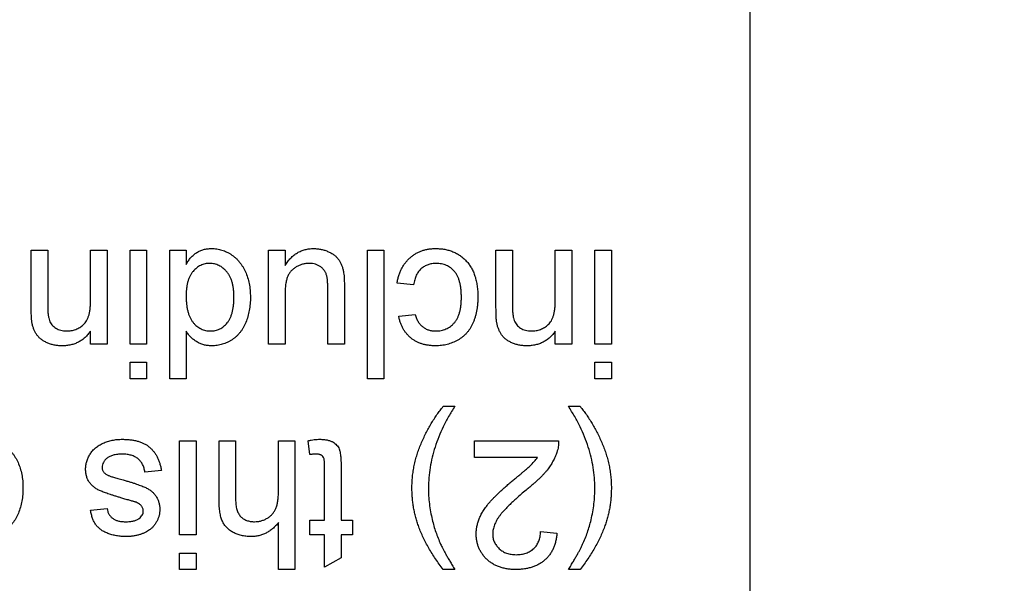
# Model space of a CAD drawing. Extents: x 0.1 to 10.9, y 0 to 8.5.
# Drawn here: x 5 to 5.1, y 1.7 to 1.8 of the extents above; entities that cross this region are included whole.
import ezdxf

# ---------------------------------------------------------------- set-up
doc = ezdxf.new("R2010")
doc.units = 0
doc.layers.get('0').update_dxf_attribs({"linetype": 'CONTINUOUS'})
doc.styles.add('SLDTEXTSTYLE0', font='TXT', dxfattribs={"width": 0.75})
doc.dimstyles.new('SLDDIMSTYLE1', dxfattribs={"dimtxt": 0.083333, "dimasz": 0.125, "dimexe": 0, "dimexo": 0.0625, "dimgap": 0.020833, "dimtad": 0, "dimtih": 1, "dimtoh": 1, "dimlfac": 4, "dimrnd": 1e-09, "dimzin": 12, "dimtxsty": 'SLDTEXTSTYLE0', "dimsah": 1, "dimcen": 0.09, "dimazin": 3, "dimtfac": 1, "dimtofl": 0, "dimtmove": 0, "dimatfit": 3, "dimtolj": 1, "dimtzin": 12})

# ---------------------------------------------------------------- blocks, each defined once
blk = doc.blocks.new('_D_5')
at = {"color": 7, "linetype": 'CONTINUOUS'}
for p, q in [((4.917806, 2.750355), (6.830018, 2.750355)), ((6.760018, 2.750355), (6.760018, 2.234036)), ((6.517348, 2.08473), (6.492001, 2.08473)), ((6.492001, 2.08473), (6.492001, 1.952323)), ((7.002688, 2.08473), (7.028035, 2.08473)), ((7.028035, 2.08473), (7.028035, 1.952323)), ((6.492001, 1.952323), (6.517348, 1.952323)), ((7.028035, 1.952323), (7.002688, 1.952323)), ((6.760018, 1.419105), (6.760018, 1.935425)), ((6.211556, 1.419105), (6.830018, 1.419105))]:
    blk.add_line(p, q, dxfattribs=at)
for points in [[(6.760018, 2.750355), (6.740018, 2.625355), (6.780018, 2.625355)], [(6.760018, 1.419105), (6.780018, 1.544105), (6.740018, 1.544105)]]:
    blk.add_solid(points, dxfattribs=at)
at = {"color": 7, "linetype": 'CONTINUOUS', "char_height": 0.0833333, "attachment_point": 1, "style": 'SLDTEXTSTYLE0'}
for s, insert in [('5.33in', (6.607317, 2.209051)), ('135.3mm', (6.517348, 2.059745))]:
    blk.add_mtext(s, dxfattribs=dict(at, insert=insert))

msp = doc.modelspace()

# ---------------------------------------------------------------- linework, layer by layer
at = {"color": 7, "linetype": 'CONTINUOUS'}
for p, q in [((5.117806, 1.681605), (5.117806, 1.931605)), ((5.047132, 1.768454), (5.047132, 1.774105)), ((5.047132, 1.774105), (5.048753, 1.774105)), ((5.048753, 1.774105), (5.048753, 1.768591)), ((5.052966, 1.769153), (5.052966, 1.774105)), ((5.052966, 1.774105), (5.054586, 1.774105)), ((5.054586, 1.774105), (5.054586, 1.764869)), ((5.056855, 1.764869), (5.056855, 1.774105)), ((5.056855, 1.774105), (5.058475, 1.774105)), ((5.058475, 1.774105), (5.058475, 1.764869)), ((5.060744, 1.761466), (5.060744, 1.774105)), ((5.060744, 1.774105), (5.062364, 1.774105)), ((5.062364, 1.774105), (5.062364, 1.77271)), ((5.070466, 1.764869), (5.070466, 1.774105)), ((5.070466, 1.774105), (5.072087, 1.774105)), ((5.072087, 1.774105), (5.072087, 1.772596)), ((5.080189, 1.761466), (5.080189, 1.774105)), ((5.080189, 1.774105), (5.081809, 1.774105)), ((5.081809, 1.774105), (5.081809, 1.761466)), ((5.092828, 1.768454), (5.092828, 1.774105)), ((5.092828, 1.774105), (5.094449, 1.774105)), ((5.094449, 1.774105), (5.094449, 1.768591)), ((5.098662, 1.769153), (5.098662, 1.774105)), ((5.098662, 1.774105), (5.100282, 1.774105)), ((5.100282, 1.774105), (5.100282, 1.764869)), ((5.102551, 1.774105), (5.104171, 1.774105)), ((5.102551, 1.764869), (5.102551, 1.774105)), ((5.104171, 1.774105), (5.104171, 1.764869)), ((5.084726, 1.770702), (5.083106, 1.770864)), ((5.072087, 1.76972), (5.072087, 1.764869)), ((5.0763, 1.764869), (5.0763, 1.769892)), ((5.07792, 1.770563), (5.07792, 1.764869)), ((5.083268, 1.767623), (5.084888, 1.767785)), ((5.052966, 1.764869), (5.052966, 1.766157)), ((5.062364, 1.766135), (5.062364, 1.761466)), ((5.098662, 1.764869), (5.098662, 1.766157)), ((5.054586, 1.764869), (5.052966, 1.764869)), ((5.058475, 1.764869), (5.056855, 1.764869)), ((5.072087, 1.764869), (5.070466, 1.764869)), ((5.07792, 1.764869), (5.0763, 1.764869)), ((5.100282, 1.764869), (5.098662, 1.764869)), ((5.104171, 1.764869), (5.102551, 1.764869)), ((5.056855, 1.761466), (5.056855, 1.763086)), ((5.056855, 1.763086), (5.058475, 1.763086)), ((5.058475, 1.763086), (5.058475, 1.761466)), ((5.102551, 1.761466), (5.102551, 1.763086)), ((5.102551, 1.763086), (5.104171, 1.763086)), ((5.104171, 1.763086), (5.104171, 1.761466)), ((5.058475, 1.761466), (5.056855, 1.761466)), ((5.062364, 1.761466), (5.060744, 1.761466)), ((5.081809, 1.761466), (5.080189, 1.761466)), ((5.104171, 1.761466), (5.102551, 1.761466)), ((5.087643, 1.758758), (5.088777, 1.758758)), ((5.099958, 1.758758), (5.101093, 1.758758)), ((5.061716, 1.755355), (5.063337, 1.755355)), ((5.061716, 1.746119), (5.061716, 1.755355)), ((5.063337, 1.755355), (5.063337, 1.746119)), ((5.065605, 1.749532), (5.065605, 1.755355)), ((5.065605, 1.755355), (5.067226, 1.755355)), ((5.067226, 1.755355), (5.067226, 1.749615)), ((5.071439, 1.7504), (5.071439, 1.755355)), ((5.071439, 1.755355), (5.073059, 1.755355)), ((5.073059, 1.755355), (5.073059, 1.742716)), ((5.074518, 1.754018), (5.074355, 1.755378)), ((5.090722, 1.753735), (5.090722, 1.755355)), ((5.090722, 1.755355), (5.098986, 1.755355)), ((5.096905, 1.753735), (5.090722, 1.753735)), ((5.059934, 1.752438), (5.058313, 1.752276)), ((5.075976, 1.747577), (5.075976, 1.752818)), ((5.077596, 1.75276), (5.077596, 1.747577)), ((5.052966, 1.748549), (5.054586, 1.748711)), ((5.074518, 1.746119), (5.074518, 1.747577)), ((5.074518, 1.747577), (5.075976, 1.747577)), ((5.077596, 1.747577), (5.078731, 1.747577)), ((5.078731, 1.747577), (5.078731, 1.746119)), ((5.071439, 1.742716), (5.071439, 1.747331)), ((5.097203, 1.746443), (5.098824, 1.746281)), ((5.063337, 1.746119), (5.061716, 1.746119)), ((5.075976, 1.746119), (5.074518, 1.746119)), ((5.075976, 1.742949), (5.075976, 1.746119)), ((5.078731, 1.746119), (5.077596, 1.746119)), ((5.077596, 1.746119), (5.077596, 1.74387)), ((5.061716, 1.742716), (5.061716, 1.744336)), ((5.061716, 1.744336), (5.063337, 1.744336)), ((5.063337, 1.744336), (5.063337, 1.742716)), ((5.077596, 1.74387), (5.075976, 1.742949)), ((5.063337, 1.742716), (5.061716, 1.742716)), ((5.073059, 1.742716), (5.071439, 1.742716)), ((5.088777, 1.742716), (5.087643, 1.742716)), ((5.101093, 1.742716), (5.099958, 1.742716))]:
    msp.add_line(p, q, dxfattribs=at)
for points, knots in [([(5.062364, 1.77271), (5.062435, 1.772834), (5.062574, 1.773074), (5.062828, 1.773391), (5.063101, 1.773664), (5.063405, 1.773884), (5.06373, 1.774058), (5.064083, 1.774181), (5.06446, 1.774252), (5.06472, 1.774262), (5.064853, 1.774267)], [0, 0, 0, 0, 0.13792, 0.268236, 0.391909, 0.51124, 0.629694, 0.748331, 0.871431, 1, 1, 1, 1]), ([(5.064853, 1.774267), (5.064941, 1.774265), (5.065115, 1.774261), (5.065374, 1.774232), (5.065629, 1.774188), (5.065876, 1.774117), (5.066121, 1.774036), (5.066357, 1.773929), (5.066591, 1.77381), (5.066814, 1.773666), (5.067033, 1.773512), (5.067235, 1.773334), (5.067429, 1.773148), (5.067606, 1.772943), (5.067774, 1.772726), (5.067928, 1.772492), (5.06807, 1.772243), (5.068243, 1.77189), (5.06842, 1.771416), (5.068576, 1.770811), (5.068667, 1.770166), (5.068678, 1.769722), (5.068684, 1.769495)], [0, 0, 0, 0, 0.038527, 0.076503, 0.114116, 0.151745, 0.189322, 0.226946, 0.265358, 0.304283, 0.343529, 0.382636, 0.421902, 0.461253, 0.501382, 0.542244, 0.584026, 0.626904, 0.714769, 0.80536, 0.900324, 1, 1, 1, 1]), ([(5.072087, 1.772596), (5.072174, 1.772729), (5.072344, 1.772986), (5.072637, 1.77333), (5.072956, 1.773618), (5.073297, 1.773857), (5.073664, 1.774041), (5.074054, 1.774173), (5.074467, 1.774254), (5.07475, 1.774263), (5.074895, 1.774267)], [0, 0, 0, 0, 0.139155, 0.269619, 0.394116, 0.514627, 0.632916, 0.752307, 0.873444, 1, 1, 1, 1]), ([(5.074895, 1.774267), (5.075023, 1.774263), (5.075277, 1.774255), (5.075652, 1.774195), (5.076014, 1.7741), (5.076356, 1.773963), (5.076671, 1.773802), (5.076946, 1.773614), (5.07718, 1.773408), (5.077372, 1.773178), (5.077524, 1.772921), (5.077654, 1.772645), (5.077759, 1.772341), (5.077805, 1.772127), (5.077829, 1.772016)], [0, 0, 0, 0, 0.095117, 0.188095, 0.279953, 0.371975, 0.460018, 0.54183, 0.61796, 0.69029, 0.76263, 0.837832, 0.916485, 1, 1, 1, 1]), ([(5.083106, 1.770864), (5.083128, 1.770994), (5.083172, 1.771248), (5.083272, 1.771616), (5.083395, 1.771963), (5.083544, 1.772288), (5.083715, 1.772591), (5.083912, 1.772873), (5.084133, 1.773132), (5.084377, 1.773369), (5.084642, 1.773579), (5.08492, 1.773766), (5.085215, 1.77392), (5.085523, 1.774048), (5.085847, 1.774146), (5.086184, 1.774218), (5.086537, 1.774257), (5.086777, 1.774264), (5.086899, 1.774267)], [0, 0, 0, 0, 0.070393, 0.138268, 0.204039, 0.267151, 0.3295, 0.390196, 0.450797, 0.511856, 0.572004, 0.631682, 0.690926, 0.750109, 0.810163, 0.871602, 0.93485, 1, 1, 1, 1]), ([(5.086899, 1.774267), (5.087051, 1.774263), (5.087349, 1.774255), (5.087785, 1.7742), (5.088198, 1.774103), (5.088588, 1.773968), (5.088956, 1.773796), (5.089298, 1.773581), (5.08962, 1.773332), (5.089916, 1.773043), (5.090183, 1.772719), (5.090413, 1.772358), (5.090613, 1.771967), (5.090771, 1.771541), (5.090895, 1.771083), (5.090983, 1.770592), (5.091036, 1.770068), (5.091043, 1.769707), (5.091046, 1.769522)], [0, 0, 0, 0, 0.06395, 0.125495, 0.184553, 0.242023, 0.298544, 0.354978, 0.411633, 0.469612, 0.528372, 0.587935, 0.649204, 0.712555, 0.778766, 0.848384, 0.922231, 1, 1, 1, 1]), ([(5.064689, 1.772809), (5.064609, 1.772806), (5.064453, 1.772801), (5.064222, 1.772766), (5.064002, 1.772701), (5.06379, 1.772615), (5.063587, 1.772505), (5.063396, 1.772367), (5.063212, 1.772206), (5.063037, 1.772022), (5.062877, 1.771812), (5.06274, 1.771573), (5.062624, 1.771309), (5.062527, 1.771019), (5.062455, 1.770704), (5.062403, 1.770364), (5.062369, 1.769997), (5.062366, 1.769744), (5.062364, 1.769614)], [0, 0, 0, 0, 0.053699, 0.1056578, 0.1572963, 0.208463, 0.2597727, 0.3129572, 0.3675338, 0.4248359, 0.4842788, 0.5456264, 0.6104985, 0.6790487, 0.7516944, 0.829069, 0.9115493, 1, 1, 1, 1]), ([(5.067063, 1.769492), (5.067062, 1.769626), (5.067059, 1.769887), (5.067025, 1.770265), (5.066971, 1.770617), (5.066892, 1.770943), (5.066795, 1.771243), (5.066673, 1.771516), (5.066528, 1.771763), (5.066364, 1.771984), (5.066182, 1.772176), (5.065993, 1.772346), (5.065797, 1.772491), (5.06559, 1.772604), (5.065377, 1.772696), (5.065154, 1.772763), (5.064924, 1.772801), (5.064767, 1.772806), (5.064689, 1.772809)], [0, 0, 0, 0, 0.08818, 0.171101, 0.249124, 0.322141, 0.391043, 0.456061, 0.518437, 0.578646, 0.636308, 0.692064, 0.74485, 0.796223, 0.84689, 0.897232, 0.948365, 1, 1, 1, 1]), ([(5.074459, 1.772809), (5.074348, 1.772804), (5.074125, 1.772795), (5.073796, 1.772728), (5.073479, 1.772614), (5.073178, 1.772462), (5.072902, 1.772271), (5.072663, 1.772045), (5.072474, 1.771781), (5.072349, 1.771538), (5.072274, 1.771324), (5.072223, 1.771146), (5.072181, 1.770951), (5.072144, 1.770738), (5.072121, 1.770507), (5.072099, 1.77026), (5.072091, 1.769995), (5.072088, 1.769814), (5.072087, 1.76972)], [0, 0, 0, 0, 0.075371, 0.150336, 0.22529, 0.301976, 0.377673, 0.451003, 0.522791, 0.595655, 0.634396, 0.675869, 0.72079, 0.769302, 0.821454, 0.877467, 0.936757, 1, 1, 1, 1]), ([(5.076206, 1.771512), (5.076179, 1.771609), (5.076127, 1.771798), (5.075991, 1.772054), (5.07582, 1.772281), (5.075608, 1.772473), (5.075359, 1.772622), (5.075084, 1.772732), (5.074779, 1.772796), (5.074568, 1.772804), (5.074459, 1.772809)], [0, 0, 0, 0, 0.127046, 0.247789, 0.366272, 0.486108, 0.607732, 0.73226, 0.861473, 1, 1, 1, 1]), ([(5.086954, 1.772809), (5.086882, 1.772808), (5.086741, 1.772805), (5.086533, 1.772778), (5.086334, 1.772739), (5.086143, 1.772683), (5.085963, 1.772609), (5.085791, 1.77252), (5.085627, 1.772416), (5.085476, 1.772294), (5.085332, 1.772158), (5.085207, 1.771999), (5.085091, 1.771826), (5.08499, 1.771635), (5.084901, 1.771427), (5.084829, 1.771201), (5.084767, 1.770958), (5.08474, 1.770789), (5.084726, 1.770702)], [0, 0, 0, 0, 0.063436, 0.125047, 0.185165, 0.242744, 0.299945, 0.356986, 0.413675, 0.470983, 0.529005, 0.58841, 0.649227, 0.712623, 0.77912, 0.848934, 0.922015, 1, 1, 1, 1]), ([(5.089425, 1.769479), (5.089424, 1.76962), (5.089421, 1.769892), (5.089387, 1.770284), (5.089336, 1.770647), (5.089259, 1.77098), (5.089167, 1.771286), (5.089048, 1.77156), (5.088909, 1.771805), (5.088748, 1.77202), (5.08857, 1.772206), (5.088376, 1.772365), (5.088172, 1.772505), (5.087953, 1.772616), (5.087721, 1.772703), (5.087477, 1.772762), (5.08722, 1.772802), (5.087044, 1.772807), (5.086954, 1.772809)], [0, 0, 0, 0, 0.089964, 0.173195, 0.251034, 0.323935, 0.391049, 0.454481, 0.514066, 0.570614, 0.625082, 0.678246, 0.730226, 0.782251, 0.834568, 0.88786, 0.94285, 1, 1, 1, 1]), ([(5.077829, 1.772016), (5.077844, 1.771929), (5.077877, 1.771732), (5.0779, 1.771401), (5.077919, 1.771005), (5.07792, 1.770717), (5.07792, 1.770563)], [0, 0, 0, 0, 0.182726, 0.409284, 0.682193, 1, 1, 1, 1]), ([(5.0763, 1.769892), (5.076299, 1.769988), (5.076297, 1.770172), (5.076296, 1.770436), (5.076288, 1.770675), (5.076278, 1.770891), (5.076267, 1.771081), (5.076247, 1.771247), (5.076233, 1.771388), (5.076214, 1.771474), (5.076206, 1.771512)], [0, 0, 0, 0, 0.177577, 0.339578, 0.487627, 0.618617, 0.737253, 0.839084, 0.92699, 1, 1, 1, 1]), ([(5.050603, 1.766165), (5.050683, 1.766167), (5.050839, 1.766172), (5.051069, 1.766198), (5.051289, 1.766252), (5.051504, 1.766314), (5.051706, 1.766406), (5.051903, 1.766512), (5.052091, 1.76664), (5.052271, 1.766786), (5.052441, 1.766959), (5.052581, 1.767172), (5.0527, 1.767418), (5.0528, 1.767697), (5.052873, 1.768013), (5.052928, 1.768362), (5.052961, 1.768746), (5.052964, 1.769013), (5.052966, 1.769153)], [0, 0, 0, 0, 0.0547404, 0.1074937, 0.1594322, 0.2105925, 0.2613976, 0.3124287, 0.36439, 0.4177304, 0.4724615, 0.530716, 0.5929053, 0.6602606, 0.7344875, 0.8157923, 0.9039718, 1, 1, 1, 1]), ([(5.062364, 1.769614), (5.062366, 1.76947), (5.062369, 1.769192), (5.062403, 1.76879), (5.062454, 1.768418), (5.06253, 1.768075), (5.062627, 1.767761), (5.062748, 1.767477), (5.062885, 1.767221), (5.063049, 1.766998), (5.063227, 1.766803), (5.063414, 1.766631), (5.063615, 1.766489), (5.063822, 1.766369), (5.064041, 1.766277), (5.06427, 1.766214), (5.064508, 1.766171), (5.064671, 1.766167), (5.064754, 1.766165)], [0, 0, 0, 0, 0.091304, 0.176962, 0.256162, 0.330416, 0.400212, 0.464934, 0.526213, 0.584638, 0.640513, 0.694113, 0.74567, 0.796418, 0.846477, 0.896114, 0.947312, 1, 1, 1, 1]), ([(5.064754, 1.766165), (5.064835, 1.766167), (5.064994, 1.766172), (5.065227, 1.766211), (5.065449, 1.766276), (5.065664, 1.76636), (5.065864, 1.766477), (5.066057, 1.766614), (5.066237, 1.766779), (5.066409, 1.766968), (5.066564, 1.767184), (5.066698, 1.767429), (5.066812, 1.767702), (5.066906, 1.768004), (5.066974, 1.768336), (5.067029, 1.768695), (5.067058, 1.769084), (5.067062, 1.769353), (5.067063, 1.769492)], [0, 0, 0, 0, 0.0528609, 0.1046567, 0.1549555, 0.2053096, 0.2558289, 0.3071818, 0.3610809, 0.4165497, 0.4746847, 0.5356176, 0.6001174, 0.6693636, 0.7437994, 0.8230118, 0.908289, 1, 1, 1, 1]), ([(5.068684, 1.769495), (5.068679, 1.769271), (5.06867, 1.768834), (5.06858, 1.768196), (5.068442, 1.767587), (5.068279, 1.767104), (5.068115, 1.766741), (5.067982, 1.766485), (5.067835, 1.766246), (5.067672, 1.766024), (5.067494, 1.765819), (5.067305, 1.765628), (5.067098, 1.765456), (5.066881, 1.765298), (5.066651, 1.765161), (5.066416, 1.765038), (5.066172, 1.764936), (5.065922, 1.764853), (5.065666, 1.764786), (5.065404, 1.764742), (5.065135, 1.764713), (5.064953, 1.764709), (5.064861, 1.764707)], [0, 0, 0, 0, 0.097129, 0.190237, 0.280388, 0.36862, 0.411729, 0.453657, 0.494259, 0.53396, 0.573313, 0.612303, 0.651179, 0.690151, 0.729237, 0.767708, 0.805598, 0.843958, 0.882296, 0.920731, 0.959905, 1, 1, 1, 1]), ([(5.086891, 1.766165), (5.086983, 1.766167), (5.087163, 1.766172), (5.087426, 1.766212), (5.087676, 1.766271), (5.087912, 1.766361), (5.088137, 1.766472), (5.088348, 1.76661), (5.088544, 1.766774), (5.088727, 1.766961), (5.088893, 1.767176), (5.089038, 1.767419), (5.089156, 1.767694), (5.089255, 1.767994), (5.089333, 1.768325), (5.089387, 1.768684), (5.089421, 1.769073), (5.089424, 1.769341), (5.089425, 1.769479)], [0, 0, 0, 0, 0.058407, 0.114122, 0.168129, 0.221319, 0.273983, 0.326987, 0.380581, 0.435847, 0.4927, 0.552462, 0.615019, 0.681542, 0.753079, 0.829996, 0.912188, 1, 1, 1, 1]), ([(5.091046, 1.769522), (5.091044, 1.769401), (5.091042, 1.769161), (5.091018, 1.768807), (5.090981, 1.768465), (5.090927, 1.768134), (5.09086, 1.767815), (5.090773, 1.767509), (5.090675, 1.767214), (5.090561, 1.766931), (5.090432, 1.766661), (5.090286, 1.766408), (5.090122, 1.766174), (5.089946, 1.765955), (5.08975, 1.765755), (5.089539, 1.765572), (5.089313, 1.765407), (5.088992, 1.765212), (5.088568, 1.76501), (5.088032, 1.764834), (5.087473, 1.764727), (5.087093, 1.764714), (5.086901, 1.764707)], [0, 0, 0, 0, 0.05069, 0.100064, 0.147868, 0.194213, 0.239564, 0.283798, 0.326868, 0.369348, 0.410747, 0.451432, 0.490875, 0.5299, 0.568726, 0.607396, 0.646183, 0.685355, 0.76375, 0.841544, 0.919958, 1, 1, 1, 1]), ([(5.0963, 1.766165), (5.096379, 1.766167), (5.096535, 1.766172), (5.096765, 1.766198), (5.096985, 1.766252), (5.0972, 1.766314), (5.097402, 1.766406), (5.097599, 1.766512), (5.097787, 1.76664), (5.097968, 1.766786), (5.098137, 1.766959), (5.098277, 1.767172), (5.098396, 1.767418), (5.098496, 1.767697), (5.098569, 1.768013), (5.098624, 1.768362), (5.098657, 1.768746), (5.09866, 1.769013), (5.098662, 1.769153)], [0, 0, 0, 0, 0.05474, 0.107494, 0.159432, 0.210592, 0.261398, 0.312429, 0.36439, 0.41773, 0.472461, 0.530716, 0.592905, 0.660261, 0.734487, 0.815792, 0.903972, 1, 1, 1, 1]), ([(5.047216, 1.76694), (5.047208, 1.766979), (5.047193, 1.767064), (5.04718, 1.767203), (5.047164, 1.767362), (5.047151, 1.767541), (5.047145, 1.767741), (5.047135, 1.76796), (5.047135, 1.7682), (5.047133, 1.768367), (5.047132, 1.768454)], [0, 0, 0, 0, 0.079515, 0.17013, 0.275678, 0.394386, 0.526238, 0.669757, 0.828207, 1, 1, 1, 1]), ([(5.048753, 1.768591), (5.048754, 1.768444), (5.048757, 1.76817), (5.048789, 1.767788), (5.048842, 1.767464), (5.04892, 1.767193), (5.049027, 1.766962), (5.049169, 1.766763), (5.049343, 1.766585), (5.049552, 1.766437), (5.049785, 1.766315), (5.05004, 1.766226), (5.050316, 1.766175), (5.050506, 1.766169), (5.050603, 1.766165)], [0, 0, 0, 0, 0.125547, 0.2341541, 0.3271291, 0.4054107, 0.4747873, 0.5436331, 0.6135142, 0.6863842, 0.7612373, 0.8376623, 0.9168919, 1, 1, 1, 1]), ([(5.084888, 1.767785), (5.084926, 1.767658), (5.084998, 1.767413), (5.085162, 1.767079), (5.085369, 1.766797), (5.085615, 1.766566), (5.085895, 1.766387), (5.086202, 1.766256), (5.086538, 1.766178), (5.086771, 1.76617), (5.086891, 1.766165)], [0, 0, 0, 0, 0.142716, 0.272954, 0.3965, 0.515511, 0.63267, 0.750593, 0.871256, 1, 1, 1, 1]), ([(5.092912, 1.76694), (5.092905, 1.766979), (5.092889, 1.767064), (5.092876, 1.767203), (5.09286, 1.767362), (5.092847, 1.767541), (5.092841, 1.767741), (5.092832, 1.76796), (5.092831, 1.7682), (5.092829, 1.768367), (5.092828, 1.768454)], [0, 0, 0, 0, 0.079515, 0.17013, 0.275678, 0.394386, 0.526238, 0.669757, 0.828207, 1, 1, 1, 1]), ([(5.094449, 1.768591), (5.09445, 1.768444), (5.094453, 1.76817), (5.094485, 1.767788), (5.094538, 1.767464), (5.094616, 1.767193), (5.094723, 1.766962), (5.094865, 1.766763), (5.095039, 1.766585), (5.095248, 1.766437), (5.095481, 1.766315), (5.095736, 1.766226), (5.096012, 1.766175), (5.096202, 1.766169), (5.0963, 1.766165)], [0, 0, 0, 0, 0.125547, 0.234154, 0.327129, 0.405411, 0.474787, 0.543633, 0.613514, 0.686384, 0.761237, 0.837662, 0.916892, 1, 1, 1, 1]), ([(5.050153, 1.764707), (5.050023, 1.76471), (5.049765, 1.764716), (5.049388, 1.764773), (5.049027, 1.764867), (5.048686, 1.764997), (5.048375, 1.765159), (5.048096, 1.765338), (5.047867, 1.765552), (5.047676, 1.765786), (5.047521, 1.766043), (5.047392, 1.766321), (5.047287, 1.766621), (5.04724, 1.766832), (5.047216, 1.76694)], [0, 0, 0, 0, 0.0964495, 0.190682, 0.2818853, 0.3729813, 0.4602857, 0.541495, 0.618093, 0.6914756, 0.7647621, 0.8400535, 0.9182096, 1, 1, 1, 1]), ([(5.086901, 1.764707), (5.08678, 1.764709), (5.086543, 1.764714), (5.086197, 1.76475), (5.085867, 1.764808), (5.085554, 1.764891), (5.085257, 1.764998), (5.084979, 1.76513), (5.084717, 1.765284), (5.084473, 1.765463), (5.084247, 1.765662), (5.084044, 1.765884), (5.083859, 1.766123), (5.083699, 1.766385), (5.083555, 1.766665), (5.083438, 1.766967), (5.083337, 1.767287), (5.083291, 1.76751), (5.083268, 1.767623)], [0, 0, 0, 0, 0.070794, 0.13893, 0.203761, 0.267247, 0.328285, 0.388484, 0.447711, 0.506494, 0.565373, 0.623849, 0.682432, 0.742429, 0.8035, 0.866802, 0.932061, 1, 1, 1, 1]), ([(5.095849, 1.764707), (5.095719, 1.76471), (5.095461, 1.764716), (5.095084, 1.764773), (5.094723, 1.764867), (5.094382, 1.764997), (5.094071, 1.765159), (5.093792, 1.765338), (5.093563, 1.765552), (5.093372, 1.765786), (5.093217, 1.766043), (5.093088, 1.766321), (5.092983, 1.766621), (5.092936, 1.766832), (5.092912, 1.76694)], [0, 0, 0, 0, 0.09645, 0.190682, 0.281885, 0.372981, 0.460286, 0.541495, 0.618093, 0.691476, 0.764762, 0.840053, 0.91821, 1, 1, 1, 1]), ([(5.052966, 1.766157), (5.052882, 1.766042), (5.052718, 1.765817), (5.052433, 1.765518), (5.052118, 1.765268), (5.05178, 1.765059), (5.05141, 1.764903), (5.051015, 1.764788), (5.050592, 1.764719), (5.050302, 1.764711), (5.050153, 1.764707)], [0, 0, 0, 0, 0.128951, 0.252973, 0.373396, 0.492638, 0.612688, 0.736276, 0.865056, 1, 1, 1, 1]), ([(5.064861, 1.764707), (5.064728, 1.764711), (5.064468, 1.764721), (5.064088, 1.764797), (5.063731, 1.764919), (5.063401, 1.765099), (5.063095, 1.765309), (5.062821, 1.765556), (5.06257, 1.765827), (5.062433, 1.766031), (5.062364, 1.766135)], [0, 0, 0, 0, 0.132544, 0.259609, 0.384578, 0.508577, 0.63268, 0.754424, 0.876103, 1, 1, 1, 1]), ([(5.098662, 1.766157), (5.098578, 1.766042), (5.098414, 1.765817), (5.098129, 1.765518), (5.097814, 1.765268), (5.097476, 1.765059), (5.097106, 1.764903), (5.096711, 1.764788), (5.096289, 1.764719), (5.095998, 1.764711), (5.095849, 1.764707)], [0, 0, 0, 0, 0.128951, 0.252973, 0.373396, 0.492638, 0.612688, 0.736276, 0.865056, 1, 1, 1, 1]), ([(5.084564, 1.750729), (5.084567, 1.750917), (5.084574, 1.751289), (5.084615, 1.751847), (5.084686, 1.752398), (5.084785, 1.752946), (5.084912, 1.753489), (5.085066, 1.754028), (5.085249, 1.754561), (5.085459, 1.755087), (5.08569, 1.755602), (5.085932, 1.756102), (5.086185, 1.756587), (5.086452, 1.757054), (5.08673, 1.757505), (5.087021, 1.75794), (5.087324, 1.758358), (5.087537, 1.758625), (5.087643, 1.758758)], [0, 0, 0, 0, 0.064166, 0.12761, 0.191115, 0.254533, 0.318029, 0.382045, 0.446188, 0.511162, 0.575702, 0.63928, 0.701572, 0.762782, 0.82324, 0.883021, 0.941969, 1, 1, 1, 1]), ([(5.088777, 1.758758), (5.08857, 1.758426), (5.088164, 1.757775), (5.087637, 1.75677), (5.087189, 1.755767), (5.086823, 1.754762), (5.086538, 1.753757), (5.086335, 1.75275), (5.086208, 1.751744), (5.086192, 1.751071), (5.086185, 1.750737)], [0, 0, 0, 0, 0.137162, 0.269398, 0.397762, 0.522577, 0.64448, 0.76415, 0.882603, 1, 1, 1, 1]), ([(5.102551, 1.750737), (5.102543, 1.751071), (5.102527, 1.751744), (5.102401, 1.75275), (5.102198, 1.753757), (5.101912, 1.754762), (5.101546, 1.755767), (5.101098, 1.75677), (5.100571, 1.757775), (5.100165, 1.758426), (5.099958, 1.758758)], [0, 0, 0, 0, 0.117397, 0.23585, 0.35552, 0.477423, 0.602238, 0.730602, 0.862838, 1, 1, 1, 1]), ([(5.101093, 1.758758), (5.101199, 1.758626), (5.101414, 1.758359), (5.101717, 1.75794), (5.102007, 1.757504), (5.102289, 1.757055), (5.102555, 1.756586), (5.102812, 1.756104), (5.10305, 1.755601), (5.103282, 1.755087), (5.103492, 1.754562), (5.103671, 1.754027), (5.103826, 1.753489), (5.103954, 1.752946), (5.104048, 1.752398), (5.104121, 1.751847), (5.104161, 1.751289), (5.104168, 1.750917), (5.104171, 1.750729)], [0, 0, 0, 0, 0.0581986, 0.1171352, 0.1769042, 0.2375023, 0.2987006, 0.3611147, 0.4245546, 0.4890821, 0.5540434, 0.6180803, 0.6820839, 0.7455679, 0.8089228, 0.8724146, 0.9358466, 1, 1, 1, 1]), ([(5.042491, 1.755517), (5.042579, 1.755515), (5.042753, 1.755511), (5.043012, 1.755482), (5.043267, 1.755438), (5.043514, 1.755367), (5.043759, 1.755286), (5.043995, 1.755179), (5.044229, 1.75506), (5.044453, 1.754916), (5.044671, 1.754762), (5.044873, 1.754584), (5.045067, 1.754398), (5.045244, 1.754193), (5.045412, 1.753976), (5.045566, 1.753742), (5.045708, 1.753493), (5.045881, 1.75314), (5.046058, 1.752666), (5.046214, 1.752061), (5.046305, 1.751416), (5.046316, 1.750972), (5.046322, 1.750745)], [0, 0, 0, 0, 0.038527, 0.076503, 0.114116, 0.151745, 0.189322, 0.226946, 0.265358, 0.304283, 0.343529, 0.382636, 0.421902, 0.461253, 0.501382, 0.542244, 0.584026, 0.626904, 0.714769, 0.80536, 0.900324, 1, 1, 1, 1]), ([(5.05248, 1.75258), (5.052485, 1.75271), (5.052495, 1.752968), (5.052583, 1.753348), (5.052721, 1.753718), (5.052916, 1.75407), (5.053161, 1.754399), (5.053461, 1.754689), (5.05381, 1.75494), (5.054205, 1.755147), (5.054635, 1.755316), (5.055099, 1.755428), (5.055589, 1.755507), (5.055925, 1.755514), (5.056098, 1.755517)], [0, 0, 0, 0, 0.074567, 0.148754, 0.223514, 0.301185, 0.379643, 0.459053, 0.54054, 0.62644, 0.715089, 0.806344, 0.900736, 1, 1, 1, 1]), ([(5.056098, 1.755517), (5.05624, 1.755515), (5.056514, 1.75551), (5.056914, 1.755475), (5.057287, 1.755415), (5.057635, 1.755329), (5.057956, 1.75522), (5.058252, 1.755089), (5.058522, 1.754931), (5.058766, 1.754748), (5.058986, 1.754539), (5.059187, 1.754309), (5.059365, 1.754055), (5.059519, 1.753776), (5.059657, 1.753476), (5.059772, 1.753152), (5.059866, 1.752803), (5.059911, 1.752562), (5.059934, 1.752438)], [0, 0, 0, 0, 0.077775, 0.150714, 0.219638, 0.284958, 0.346565, 0.40539, 0.462215, 0.517745, 0.572413, 0.628177, 0.684662, 0.742462, 0.802512, 0.865452, 0.93112, 1, 1, 1, 1]), ([(5.074355, 1.755378), (5.074459, 1.755399), (5.07466, 1.755441), (5.074954, 1.755482), (5.075231, 1.755514), (5.07541, 1.755516), (5.075497, 1.755517)], [0, 0, 0, 0, 0.275333, 0.532913, 0.773608, 1, 1, 1, 1]), ([(5.075497, 1.755517), (5.075627, 1.755514), (5.075871, 1.755507), (5.076216, 1.755461), (5.076515, 1.755378), (5.076771, 1.755264), (5.076983, 1.75512), (5.077162, 1.754955), (5.077307, 1.75477), (5.077403, 1.754596), (5.077459, 1.754433), (5.077497, 1.754281), (5.077525, 1.754099), (5.077554, 1.753889), (5.077574, 1.753648), (5.077584, 1.753379), (5.077596, 1.753079), (5.077596, 1.75287), (5.077596, 1.75276)], [0, 0, 0, 0, 0.0947479, 0.1790846, 0.2542871, 0.3215604, 0.3834997, 0.441719, 0.499014, 0.5551996, 0.5867006, 0.6249602, 0.6695051, 0.7219129, 0.7802734, 0.8465379, 0.919577, 1, 1, 1, 1]), ([(5.098986, 1.755355), (5.098986, 1.755259), (5.098986, 1.755067), (5.098954, 1.754782), (5.098903, 1.754502), (5.098845, 1.754322), (5.098816, 1.754231)], [0, 0, 0, 0, 0.252643, 0.50444, 0.750407, 1, 1, 1, 1]), ([(5.098816, 1.754231), (5.098763, 1.754083), (5.098654, 1.753781), (5.098432, 1.753346), (5.098172, 1.752914), (5.097919, 1.752562), (5.097687, 1.752281), (5.097492, 1.752061), (5.097277, 1.751835), (5.09704, 1.751605), (5.096785, 1.751368), (5.096511, 1.751123), (5.096215, 1.750876), (5.096008, 1.750712), (5.095902, 1.750628)], [0, 0, 0, 0, 0.100388, 0.204407, 0.310686, 0.422157, 0.480685, 0.543238, 0.6095, 0.679555, 0.753841, 0.831641, 0.913813, 1, 1, 1, 1]), ([(5.05608, 1.754059), (5.055999, 1.754058), (5.055842, 1.754058), (5.055614, 1.754036), (5.055403, 1.754006), (5.055208, 1.753964), (5.05503, 1.753907), (5.054865, 1.753843), (5.054719, 1.753762), (5.054549, 1.753642), (5.054375, 1.753473), (5.054215, 1.753249), (5.054117, 1.753002), (5.054106, 1.752831), (5.0541, 1.752745)], [0, 0, 0, 0, 0.091767, 0.17812, 0.258268, 0.333629, 0.403754, 0.469774, 0.533081, 0.592742, 0.704265, 0.806596, 0.902795, 1, 1, 1, 1]), ([(5.058313, 1.752276), (5.058288, 1.752413), (5.058241, 1.752676), (5.058095, 1.753038), (5.057899, 1.753351), (5.057687, 1.753569), (5.057491, 1.75371), (5.057331, 1.753805), (5.057155, 1.753882), (5.056967, 1.753949), (5.056765, 1.753999), (5.056549, 1.754034), (5.056319, 1.754054), (5.056161, 1.754057), (5.05608, 1.754059)], [0, 0, 0, 0, 0.131369, 0.251594, 0.36595, 0.478715, 0.535812, 0.594067, 0.65438, 0.716919, 0.781895, 0.850582, 0.923419, 1, 1, 1, 1]), ([(5.075153, 1.754059), (5.07511, 1.754058), (5.075017, 1.754057), (5.074868, 1.754049), (5.074699, 1.754036), (5.07458, 1.754024), (5.074517, 1.754018)], [0, 0, 0, 0, 0.20274, 0.437539, 0.704573, 1, 1, 1, 1]), ([(5.075976, 1.752818), (5.075975, 1.752917), (5.075974, 1.753095), (5.075959, 1.753333), (5.07594, 1.753514), (5.075899, 1.753678), (5.075805, 1.753827), (5.07568, 1.75394), (5.075553, 1.754003), (5.075435, 1.754034), (5.0753, 1.754055), (5.075204, 1.754057), (5.075153, 1.754059)], [0, 0, 0, 0, 0.169375, 0.305711, 0.409301, 0.481281, 0.592987, 0.704778, 0.766272, 0.835462, 0.913045, 1, 1, 1, 1]), ([(5.094391, 1.75139), (5.094501, 1.75148), (5.094712, 1.751652), (5.095013, 1.751901), (5.095282, 1.75213), (5.095526, 1.75233), (5.095736, 1.752512), (5.095919, 1.752667), (5.09607, 1.752804), (5.096299, 1.753012), (5.096588, 1.753309), (5.096802, 1.753596), (5.096905, 1.753735)], [0, 0, 0, 0, 0.1242, 0.23683, 0.339495, 0.431254, 0.511455, 0.581223, 0.640495, 0.688308, 0.850333, 1, 1, 1, 1]), ([(5.056222, 1.749679), (5.056103, 1.749715), (5.055873, 1.749784), (5.05554, 1.749889), (5.05523, 1.749987), (5.054943, 1.75008), (5.054681, 1.75017), (5.054442, 1.750252), (5.054226, 1.750331), (5.053973, 1.750426), (5.053685, 1.750554), (5.05338, 1.750748), (5.053113, 1.750973), (5.052886, 1.751229), (5.052701, 1.751519), (5.052574, 1.751845), (5.052492, 1.752202), (5.052484, 1.752451), (5.05248, 1.75258)], [0, 0, 0, 0, 0.07225, 0.139527, 0.202771, 0.261048, 0.314366, 0.363657, 0.408002, 0.447871, 0.520682, 0.590301, 0.657073, 0.723052, 0.788462, 0.855539, 0.92534, 1, 1, 1, 1]), ([(5.0541, 1.752745), (5.054101, 1.752706), (5.054103, 1.752629), (5.054133, 1.752519), (5.054176, 1.752416), (5.054238, 1.752318), (5.054317, 1.752228), (5.054413, 1.752142), (5.054527, 1.752065), (5.054611, 1.752021), (5.054655, 1.751998)], [0, 0, 0, 0, 0.118564, 0.232722, 0.344508, 0.460106, 0.582297, 0.709813, 0.850358, 1, 1, 1, 1]), ([(5.054655, 1.751998), (5.054691, 1.751981), (5.05477, 1.751945), (5.054902, 1.751897), (5.055056, 1.751839), (5.055236, 1.751786), (5.055437, 1.751724), (5.055662, 1.751657), (5.055912, 1.751594), (5.056086, 1.751548), (5.056176, 1.751524)], [0, 0, 0, 0, 0.074603, 0.163017, 0.265923, 0.38388, 0.514906, 0.662046, 0.82448, 1, 1, 1, 1]), ([(5.056176, 1.751524), (5.056299, 1.751488), (5.056537, 1.751419), (5.056879, 1.751315), (5.057195, 1.751216), (5.057485, 1.751121), (5.057748, 1.751027), (5.057985, 1.750939), (5.058194, 1.750852), (5.058437, 1.750748), (5.058705, 1.750602), (5.058988, 1.750396), (5.059227, 1.750156), (5.059426, 1.749889), (5.059582, 1.749599), (5.05969, 1.74929), (5.059759, 1.748968), (5.059767, 1.748747), (5.059772, 1.748635)], [0, 0, 0, 0, 0.076628, 0.147662, 0.213108, 0.274086, 0.329662, 0.379691, 0.424849, 0.464978, 0.537305, 0.606082, 0.673011, 0.738866, 0.803961, 0.868614, 0.933388, 1, 1, 1, 1]), ([(5.090884, 1.746205), (5.090887, 1.74633), (5.090894, 1.74658), (5.090949, 1.746955), (5.091042, 1.747325), (5.091165, 1.747696), (5.091334, 1.748068), (5.091547, 1.748448), (5.091812, 1.748836), (5.092066, 1.749166), (5.092303, 1.749443), (5.092513, 1.74967), (5.092755, 1.749912), (5.093022, 1.750176), (5.093323, 1.750454), (5.09365, 1.750753), (5.094011, 1.751066), (5.094261, 1.75128), (5.094391, 1.75139)], [0, 0, 0, 0, 0.057945, 0.116018, 0.174826, 0.234683, 0.296827, 0.364061, 0.436192, 0.51426, 0.556976, 0.604856, 0.657675, 0.715751, 0.77884, 0.847501, 0.921228, 1, 1, 1, 1]), ([(5.046322, 1.750745), (5.046317, 1.750521), (5.046308, 1.750084), (5.046218, 1.749446), (5.04608, 1.748837), (5.045917, 1.748354), (5.045754, 1.747991), (5.04562, 1.747735), (5.045473, 1.747496), (5.04531, 1.747274), (5.045132, 1.747069), (5.044943, 1.746878), (5.044736, 1.746706), (5.044519, 1.746548), (5.044289, 1.746411), (5.044054, 1.746288), (5.04381, 1.746186), (5.04356, 1.746103), (5.043304, 1.746036), (5.043042, 1.745992), (5.042773, 1.745963), (5.042591, 1.745959), (5.042499, 1.745957)], [0, 0, 0, 0, 0.097129, 0.190237, 0.280388, 0.36862, 0.411729, 0.453657, 0.494259, 0.53396, 0.573313, 0.612303, 0.651179, 0.690151, 0.729237, 0.767708, 0.805598, 0.843958, 0.882296, 0.920731, 0.959905, 1, 1, 1, 1]), ([(5.069094, 1.747415), (5.069204, 1.747419), (5.069422, 1.747428), (5.069744, 1.747497), (5.070056, 1.747609), (5.070353, 1.747763), (5.070626, 1.747952), (5.070859, 1.74818), (5.071049, 1.74844), (5.0712, 1.748734), (5.071307, 1.749074), (5.071384, 1.749465), (5.071432, 1.749914), (5.071436, 1.750232), (5.071439, 1.7504)], [0, 0, 0, 0, 0.076468, 0.15139, 0.228047, 0.305996, 0.383491, 0.458185, 0.531659, 0.606193, 0.687101, 0.778708, 0.883171, 1, 1, 1, 1]), ([(5.085233, 1.746921), (5.085179, 1.747074), (5.085072, 1.747378), (5.084935, 1.747842), (5.084822, 1.74831), (5.084727, 1.748784), (5.084655, 1.749263), (5.084601, 1.749748), (5.08457, 1.750237), (5.084566, 1.750565), (5.084564, 1.750729)], [0, 0, 0, 0, 0.124647, 0.248953, 0.372994, 0.496547, 0.621764, 0.74695, 0.872932, 1, 1, 1, 1]), ([(5.086185, 1.750737), (5.086189, 1.750476), (5.086197, 1.749953), (5.086272, 1.749172), (5.086386, 1.748393), (5.0865, 1.74788), (5.086557, 1.747623)], [0, 0, 0, 0, 0.249007, 0.498928, 0.748182, 1, 1, 1, 1]), ([(5.095902, 1.750628), (5.095739, 1.750491), (5.095426, 1.750228), (5.094984, 1.749836), (5.09458, 1.749473), (5.094221, 1.749132), (5.093904, 1.748815), (5.093627, 1.748524), (5.09339, 1.748259), (5.093194, 1.748012), (5.093029, 1.747778), (5.092888, 1.74755), (5.092772, 1.747323), (5.092674, 1.747099), (5.092598, 1.746877), (5.092545, 1.746656), (5.09251, 1.746437), (5.092506, 1.746292), (5.092504, 1.74622)], [0, 0, 0, 0, 0.11141, 0.214526, 0.309417, 0.396087, 0.474284, 0.544374, 0.60642, 0.660582, 0.709794, 0.756451, 0.800767, 0.843168, 0.884295, 0.923885, 0.962359, 1, 1, 1, 1]), ([(5.102179, 1.747597), (5.102236, 1.747858), (5.10235, 1.748375), (5.102464, 1.749161), (5.102538, 1.749948), (5.102547, 1.750474), (5.102551, 1.750737)], [0, 0, 0, 0, 0.252174, 0.501828, 0.751365, 1, 1, 1, 1]), ([(5.104171, 1.750729), (5.10417, 1.750565), (5.104166, 1.750237), (5.104131, 1.749748), (5.104082, 1.749263), (5.104008, 1.748784), (5.103915, 1.74831), (5.103796, 1.747842), (5.103665, 1.747377), (5.103557, 1.747074), (5.103503, 1.746921)], [0, 0, 0, 0, 0.1270754, 0.2531059, 0.3782288, 0.5034534, 0.6270127, 0.7512162, 0.8753462, 1, 1, 1, 1]), ([(5.057447, 1.749324), (5.057425, 1.749332), (5.057374, 1.74935), (5.057284, 1.749378), (5.057169, 1.749413), (5.057028, 1.749453), (5.056863, 1.749501), (5.056671, 1.749554), (5.056455, 1.749615), (5.056302, 1.749657), (5.056222, 1.749679)], [0, 0, 0, 0, 0.0546, 0.127407, 0.222827, 0.336499, 0.472794, 0.627354, 0.804541, 1, 1, 1, 1]), ([(5.057981, 1.748954), (5.057951, 1.748991), (5.057886, 1.749067), (5.057761, 1.749162), (5.057614, 1.749252), (5.057504, 1.749299), (5.057447, 1.749324)], [0, 0, 0, 0, 0.218325, 0.45431, 0.715433, 1, 1, 1, 1]), ([(5.068729, 1.745957), (5.068567, 1.745961), (5.068252, 1.74597), (5.067797, 1.746049), (5.067372, 1.74617), (5.066986, 1.746348), (5.06664, 1.746567), (5.066343, 1.746829), (5.0661, 1.74713), (5.065945, 1.747414), (5.065843, 1.747662), (5.065782, 1.747871), (5.065726, 1.748098), (5.065679, 1.748346), (5.065649, 1.748614), (5.065623, 1.748902), (5.065608, 1.74921), (5.065606, 1.749422), (5.065605, 1.749532)], [0, 0, 0, 0, 0.088973, 0.172509, 0.252607, 0.33047, 0.405183, 0.47632, 0.546425, 0.616231, 0.653183, 0.692855, 0.735731, 0.781387, 0.830809, 0.883768, 0.939832, 1, 1, 1, 1]), ([(5.067226, 1.749615), (5.067227, 1.749522), (5.067229, 1.749343), (5.067252, 1.749084), (5.06729, 1.748845), (5.067343, 1.748624), (5.06741, 1.748422), (5.067497, 1.748242), (5.067596, 1.74808), (5.067711, 1.747937), (5.06784, 1.747814), (5.067981, 1.747705), (5.068137, 1.747617), (5.068303, 1.747543), (5.068483, 1.747484), (5.068676, 1.747445), (5.068881, 1.747418), (5.069021, 1.747416), (5.069094, 1.747415)], [0, 0, 0, 0, 0.084279, 0.162703, 0.235608, 0.304154, 0.368095, 0.428387, 0.485135, 0.540157, 0.594324, 0.647326, 0.701189, 0.755702, 0.812862, 0.872345, 0.934093, 1, 1, 1, 1]), ([(5.056495, 1.745957), (5.056325, 1.745961), (5.055996, 1.745968), (5.055517, 1.746026), (5.055072, 1.746125), (5.05466, 1.74626), (5.054291, 1.746429), (5.053967, 1.746625), (5.053698, 1.746855), (5.053476, 1.747115), (5.053298, 1.747412), (5.053156, 1.747751), (5.053041, 1.748134), (5.052992, 1.748407), (5.052966, 1.748549)], [0, 0, 0, 0, 0.10445, 0.202794, 0.29589, 0.38505, 0.46846, 0.545405, 0.617212, 0.685359, 0.754551, 0.829684, 0.910999, 1, 1, 1, 1]), ([(5.054586, 1.748711), (5.054605, 1.748614), (5.054643, 1.748426), (5.054756, 1.748165), (5.054917, 1.74794), (5.055121, 1.747749), (5.05537, 1.747595), (5.055667, 1.74749), (5.056006, 1.747423), (5.056248, 1.747418), (5.056376, 1.747415)], [0, 0, 0, 0, 0.121444, 0.235646, 0.346389, 0.458598, 0.576832, 0.702771, 0.843251, 1, 1, 1, 1]), ([(5.056376, 1.747415), (5.056453, 1.747416), (5.056601, 1.747418), (5.056815, 1.747433), (5.057012, 1.747459), (5.057193, 1.747489), (5.057354, 1.747536), (5.057502, 1.747588), (5.05763, 1.747654), (5.057776, 1.747749), (5.05792, 1.747886), (5.058056, 1.748065), (5.058137, 1.748264), (5.058146, 1.748402), (5.058151, 1.748471)], [0, 0, 0, 0, 0.100169, 0.192847, 0.279388, 0.358822, 0.431987, 0.498837, 0.561835, 0.619828, 0.724953, 0.820265, 0.910183, 1, 1, 1, 1]), ([(5.058151, 1.748471), (5.058149, 1.748515), (5.058146, 1.748602), (5.058111, 1.748728), (5.058058, 1.748847), (5.058007, 1.748918), (5.057981, 1.748954)], [0, 0, 0, 0, 0.253034, 0.498993, 0.744328, 1, 1, 1, 1]), ([(5.059772, 1.748635), (5.059768, 1.748534), (5.059761, 1.748333), (5.059709, 1.748038), (5.059626, 1.747754), (5.059505, 1.747484), (5.059358, 1.747229), (5.05918, 1.746997), (5.058984, 1.746784), (5.058832, 1.746664), (5.058756, 1.746605)], [0, 0, 0, 0, 0.129253, 0.255825, 0.380344, 0.506009, 0.631784, 0.754583, 0.877056, 1, 1, 1, 1]), ([(5.086557, 1.747623), (5.086608, 1.747415), (5.086711, 1.747002), (5.086908, 1.746396), (5.087125, 1.7458), (5.087296, 1.745413), (5.087382, 1.74522)], [0, 0, 0, 0, 0.251961, 0.501505, 0.750845, 1, 1, 1, 1]), ([(5.101346, 1.745195), (5.101431, 1.745388), (5.101602, 1.745775), (5.101824, 1.74637), (5.102018, 1.746978), (5.102125, 1.74739), (5.102179, 1.747597)], [0, 0, 0, 0, 0.248942, 0.498415, 0.747745, 1, 1, 1, 1]), ([(5.058756, 1.746605), (5.058693, 1.746561), (5.05856, 1.746468), (5.058336, 1.746347), (5.058078, 1.746239), (5.057793, 1.746142), (5.057487, 1.746057), (5.057165, 1.746001), (5.056834, 1.745964), (5.056609, 1.745959), (5.056495, 1.745957)], [0, 0, 0, 0, 0.097025, 0.203288, 0.319657, 0.447383, 0.581361, 0.718182, 0.85679, 1, 1, 1, 1]), ([(5.071439, 1.747331), (5.071349, 1.747222), (5.071173, 1.747008), (5.070875, 1.746728), (5.070562, 1.746488), (5.070228, 1.746296), (5.069879, 1.74614), (5.069511, 1.746036), (5.069126, 1.745966), (5.068863, 1.74596), (5.068729, 1.745957)], [0, 0, 0, 0, 0.134397, 0.263908, 0.387737, 0.509356, 0.62946, 0.749915, 0.872958, 1, 1, 1, 1]), ([(5.087643, 1.742716), (5.08751, 1.742889), (5.087247, 1.743233), (5.086881, 1.743759), (5.086537, 1.744282), (5.086225, 1.744809), (5.085934, 1.745333), (5.085674, 1.745861), (5.085437, 1.746389), (5.0853, 1.746745), (5.085233, 1.746921)], [0, 0, 0, 0, 0.134861, 0.266357, 0.394939, 0.520933, 0.643887, 0.76465, 0.883672, 1, 1, 1, 1]), ([(5.094808, 1.744174), (5.094896, 1.744176), (5.095068, 1.74418), (5.095319, 1.744209), (5.095558, 1.744253), (5.095783, 1.74432), (5.095995, 1.744405), (5.096192, 1.744511), (5.096378, 1.744631), (5.096547, 1.744773), (5.0967, 1.744931), (5.096835, 1.745103), (5.096946, 1.745292), (5.097038, 1.745494), (5.097112, 1.74571), (5.097165, 1.745942), (5.097195, 1.746188), (5.097201, 1.746357), (5.097204, 1.746443)], [0, 0, 0, 0, 0.070696, 0.138358, 0.20337, 0.2657, 0.327256, 0.386512, 0.445858, 0.505173, 0.56378, 0.622343, 0.680824, 0.739795, 0.800801, 0.864239, 0.930631, 1, 1, 1, 1]), ([(5.103503, 1.746921), (5.103435, 1.746745), (5.103299, 1.746389), (5.103062, 1.745861), (5.102802, 1.745333), (5.10251, 1.744809), (5.102198, 1.744282), (5.101854, 1.743759), (5.101488, 1.743233), (5.101226, 1.742889), (5.101093, 1.742716)], [0, 0, 0, 0, 0.116328, 0.23535, 0.356113, 0.479067, 0.605061, 0.733643, 0.865139, 1, 1, 1, 1]), ([(5.094773, 1.742716), (5.094627, 1.742718), (5.094342, 1.742723), (5.093927, 1.742773), (5.093536, 1.742851), (5.093166, 1.742959), (5.092821, 1.743101), (5.0925, 1.743275), (5.092201, 1.743478), (5.091929, 1.743713), (5.091684, 1.74397), (5.09147, 1.744245), (5.09129, 1.744535), (5.091138, 1.744838), (5.091024, 1.745159), (5.090945, 1.745495), (5.090891, 1.745844), (5.090886, 1.746083), (5.090884, 1.746205)], [0, 0, 0, 0, 0.074712, 0.145539, 0.213339, 0.278615, 0.342094, 0.40389, 0.465063, 0.526577, 0.587328, 0.64638, 0.704345, 0.761672, 0.819418, 0.878039, 0.937796, 1, 1, 1, 1]), ([(5.092504, 1.74622), (5.092506, 1.746149), (5.092509, 1.74601), (5.092542, 1.745806), (5.092588, 1.745609), (5.092662, 1.745424), (5.092749, 1.745244), (5.092862, 1.745076), (5.092992, 1.744914), (5.093141, 1.744764), (5.093304, 1.744623), (5.093486, 1.744506), (5.093675, 1.744401), (5.093878, 1.744316), (5.094094, 1.744254), (5.094322, 1.744209), (5.094561, 1.74418), (5.094725, 1.744176), (5.094808, 1.744174)], [0, 0, 0, 0, 0.061762, 0.121174, 0.179421, 0.236843, 0.294322, 0.353191, 0.412721, 0.474522, 0.537057, 0.599591, 0.662367, 0.725246, 0.790316, 0.857724, 0.927232, 1, 1, 1, 1]), ([(5.098824, 1.746281), (5.098807, 1.74614), (5.098775, 1.745865), (5.098695, 1.745467), (5.098582, 1.745097), (5.098447, 1.744749), (5.098278, 1.74443), (5.098087, 1.744133), (5.097861, 1.743867), (5.097612, 1.743624), (5.097336, 1.74341), (5.097037, 1.743223), (5.096714, 1.743066), (5.096369, 1.742937), (5.096002, 1.742839), (5.095612, 1.742768), (5.0952, 1.742725), (5.094917, 1.742719), (5.094773, 1.742716)], [0, 0, 0, 0, 0.070675, 0.137493, 0.201473, 0.262869, 0.32255, 0.380737, 0.43822, 0.495487, 0.553484, 0.611346, 0.670644, 0.731587, 0.794183, 0.859445, 0.928208, 1, 1, 1, 1]), ([(5.087382, 1.74522), (5.087414, 1.745152), (5.087483, 1.745006), (5.087599, 1.744769), (5.087743, 1.744505), (5.087903, 1.744205), (5.088092, 1.743878), (5.088299, 1.743517), (5.088531, 1.743127), (5.088693, 1.742857), (5.088777, 1.742716)], [0, 0, 0, 0, 0.078194, 0.169797, 0.274861, 0.393378, 0.525446, 0.670217, 0.828145, 1, 1, 1, 1]), ([(5.099958, 1.742716), (5.100042, 1.742855), (5.100203, 1.743122), (5.100431, 1.74351), (5.100639, 1.743867), (5.100823, 1.744193), (5.100986, 1.744487), (5.101125, 1.744751), (5.101245, 1.744982), (5.101314, 1.745128), (5.101346, 1.745195)], [0, 0, 0, 0, 0.171442, 0.329597, 0.474924, 0.606986, 0.725026, 0.829847, 0.921894, 1, 1, 1, 1])]:
    msp.add_open_spline(points, degree=3, knots=knots, dxfattribs=at)

# ---------------------------------------------------------------- dimensions: what is measured, and where the dimension line sits
dim = msp.add_linear_dim(base=(6.7600180235, 2.7503551531), p1=(6.1615556639, 1.4191051531), p2=(4.8678056639, 2.7503551531), angle=90, dimstyle='SLDDIMSTYLE1', dxfattribs=at)
dim.commit()
dim.dimension.update_dxf_attribs({"geometry": '_D_5', "text_midpoint": (6.7600180235, 2.0847301531), "dimtype": 160})

doc.saveas('drawing.dxf')
